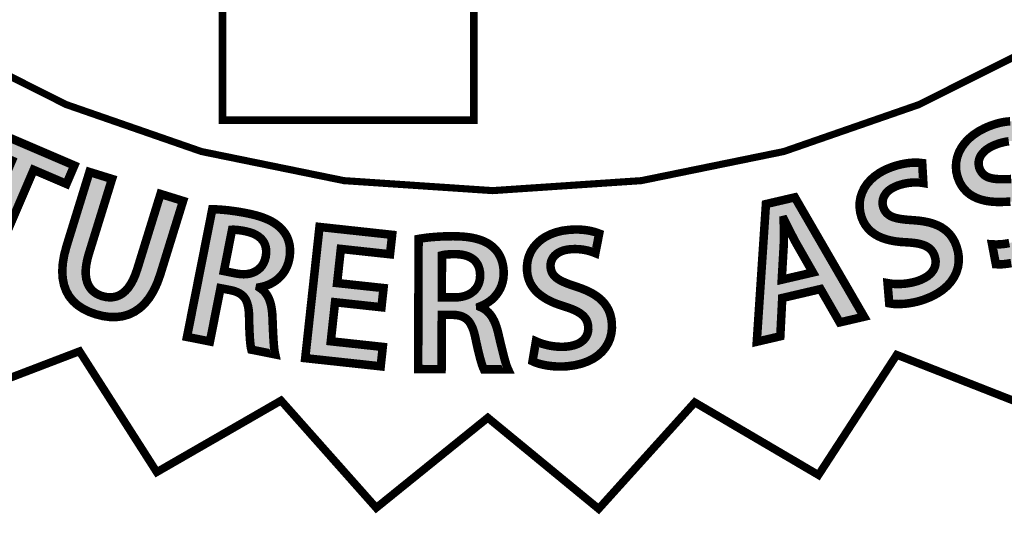
# Model space of a CAD drawing. Units: inches. Extents: x 10 to 692, y 10 to 465.
# Drawn here: x 625 to 638, y 350 to 357 of the extents above; entities that cross this region are included whole.
import ezdxf
from ezdxf.enums import TextEntityAlignment as Align

# ---------------------------------------------------------------- set-up
doc = ezdxf.new("R2010")
doc.units = ezdxf.units.IN
doc.header["$LTSCALE"] = 15
doc.header["$MEASUREMENT"] = 0
doc.layers.add('IPEMA-ASTM', color=96, linetype='Continuous')
doc.layers.add('PHASE-1', color=7, linetype='Continuous')
doc.styles.add('ROMANS', font='romans', dxfattribs={"width": 0.83, "height": 8})
doc.styles.add('STYLE1', font='romanc', dxfattribs={"height": 5})

# ---------------------------------------------------------------- blocks, each defined once
blk = doc.blocks.new('ipema-astm')
at = {"layer": 'PHASE-1'}
h = blk.add_hatch(color=7, dxfattribs=at)
h.paths.add_polyline_path([(20.64, 75.475), (20.791, 75.535), (20.946, 75.597), (21.103, 75.661), (21.261, 75.726), (21.421, 75.791), (21.58, 75.857), (21.739, 75.923), (21.897, 75.989), (22.052, 76.054), (22.205, 76.118), (22.354, 76.181), (22.498, 76.242), (22.505, 76.227), (22.382, 76.136), (22.258, 76.043), (22.134, 75.948), (22.009, 75.851), (21.884, 75.752), (21.759, 75.651), (21.635, 75.55), (21.511, 75.448), (21.389, 75.345), (21.267, 75.241), (21.148, 75.138), (21.029, 75.035), (19.439, 73.625), (19.713, 73.033), (21.873, 73.289), (22.027, 73.307), (22.183, 73.326), (22.339, 73.346), (22.497, 73.368), (22.655, 73.39), (22.813, 73.412), (22.97, 73.436), (23.127, 73.46), (23.282, 73.486), (23.436, 73.511), (23.587, 73.538), (23.736, 73.565), (23.744, 73.546), (23.598, 73.479), (23.449, 73.409), (23.299, 73.337), (23.147, 73.264), (22.995, 73.189), (22.843, 73.113), (22.691, 73.037), (22.542, 72.96), (22.394, 72.885), (22.249, 72.81), (22.108, 72.736), (21.97, 72.665), (20.238, 71.761), (20.587, 71.006), (24.851, 73.284), (24.394, 74.273), (22.369, 74.036), (22.219, 74.016), (22.07, 73.994), (21.922, 73.972), (21.775, 73.95), (21.628, 73.926), (21.483, 73.902), (21.34, 73.877), (21.198, 73.852), (21.058, 73.826), (20.92, 73.799), (20.783, 73.772), (20.649, 73.745), (20.64, 73.763), (20.751, 73.846), (20.862, 73.931), (20.973, 74.017), (21.085, 74.105), (21.196, 74.194), (21.308, 74.285), (21.42, 74.378), (21.533, 74.471), (21.645, 74.566), (21.758, 74.663), (21.872, 74.76), (21.985, 74.859), (23.495, 76.219), (23.033, 77.218), (18.517, 75.485), (18.851, 74.762)])
h.paths.add_polyline_path([(22.927, 69.531), (23.684, 68.31), (22.754, 67.255), (23.235, 66.478), (26.561, 70.274), (25.989, 71.196), (21.113, 69.901), (21.579, 69.15)])
h.paths.add_polyline_path([(23.554, 69.762), (24.738, 70.089), (24.811, 70.111), (24.886, 70.134), (24.962, 70.158), (25.039, 70.184), (25.118, 70.21), (25.196, 70.237), (25.274, 70.264), (25.352, 70.291), (25.429, 70.318), (25.505, 70.344), (25.579, 70.37), (25.651, 70.395), (25.66, 70.38), (25.606, 70.327), (25.551, 70.272), (25.495, 70.216), (25.438, 70.158), (25.38, 70.1), (25.322, 70.042), (25.264, 69.983), (25.207, 69.923), (25.149, 69.864), (25.093, 69.805), (25.038, 69.746), (24.984, 69.687), (24.17, 68.77)], flags=16)
h.paths.add_polyline_path([(25.696, 65.829), (25.857, 65.953), (26.011, 66.074), (26.16, 66.191), (26.303, 66.306), (26.442, 66.417), (26.577, 66.526), (26.707, 66.633), (26.834, 66.738), (26.958, 66.841), (27.08, 66.943), (27.199, 67.045), (27.316, 67.146), (27.332, 67.132), (27.259, 67.004), (27.187, 66.872), (27.116, 66.737), (27.045, 66.601), (26.976, 66.462), (26.908, 66.322), (26.841, 66.182), (26.775, 66.041), (26.711, 65.9), (26.649, 65.761), (26.588, 65.622), (26.529, 65.486), (25.587, 63.255), (26.127, 62.56), (29.94, 65.518), (29.454, 66.144), (28.166, 65.145), (28.018, 65.029), (27.875, 64.916), (27.735, 64.805), (27.599, 64.695), (27.466, 64.586), (27.336, 64.478), (27.209, 64.371), (27.084, 64.263), (26.962, 64.156), (26.841, 64.049), (26.722, 63.941), (26.605, 63.833), (26.591, 63.843), (26.661, 63.965), (26.73, 64.091), (26.799, 64.219), (26.868, 64.349), (26.937, 64.482), (27.004, 64.617), (27.071, 64.753), (27.136, 64.89), (27.2, 65.027), (27.262, 65.165), (27.322, 65.303), (27.38, 65.441), (28.296, 67.637), (27.709, 68.393), (23.896, 65.435), (24.382, 64.809)])
h.paths.add_polyline_path([(28.084, 61.948), (27.973, 61.708), (27.902, 61.472), (27.87, 61.243), (27.876, 61.019), (27.917, 60.801), (27.994, 60.588), (28.104, 60.382), (28.247, 60.182), (28.421, 59.988), (28.621, 59.806), (28.827, 59.657), (29.041, 59.54), (29.261, 59.458), (29.486, 59.41), (29.718, 59.4), (29.954, 59.427), (30.195, 59.492), (30.441, 59.598), (30.69, 59.745), (30.942, 59.934), (31.198, 60.167), (33.188, 62.144), (32.581, 62.756), (30.541, 60.73), (30.38, 60.581), (30.224, 60.456), (30.073, 60.356), (29.926, 60.28), (29.785, 60.228), (29.649, 60.198), (29.518, 60.19), (29.392, 60.204), (29.271, 60.239), (29.155, 60.295), (29.044, 60.37), (28.939, 60.464), (28.851, 60.565), (28.781, 60.671), (28.73, 60.785), (28.699, 60.904), (28.687, 61.029), (28.697, 61.159), (28.728, 61.295), (28.782, 61.436), (28.858, 61.582), (28.959, 61.732), (29.083, 61.887), (29.233, 62.047), (31.273, 64.072), (30.665, 64.685), (28.667, 62.7), (28.43, 62.444), (28.235, 62.194)])
h.paths.add_polyline_path([(45.884, 49.86), (45.932, 49.619), (46.012, 49.402), (46.121, 49.206), (46.261, 49.033), (46.428, 48.882), (46.622, 48.752), (46.842, 48.642), (47.087, 48.553), (47.348, 48.486), (47.601, 48.451), (47.844, 48.448), (48.077, 48.478), (48.299, 48.543), (48.508, 48.642), (48.704, 48.776), (48.886, 48.948), (49.053, 49.156), (49.204, 49.403), (49.338, 49.688), (49.454, 50.014), (50.284, 52.694), (49.46, 52.949), (48.61, 50.203), (48.538, 49.995), (48.459, 49.812), (48.372, 49.653), (48.279, 49.517), (48.179, 49.405), (48.072, 49.314), (47.96, 49.246), (47.842, 49.199), (47.719, 49.173), (47.591, 49.167), (47.458, 49.182), (47.32, 49.215), (47.196, 49.263), (47.084, 49.325), (46.986, 49.401), (46.902, 49.491), (46.834, 49.596), (46.781, 49.716), (46.745, 49.85), (46.726, 50), (46.725, 50.165), (46.743, 50.345), (46.78, 50.54), (46.837, 50.751), (47.687, 53.497), (46.863, 53.752), (46.031, 51.062), (45.941, 50.725), (45.887, 50.413), (45.869, 50.124)])
h.paths.add_polyline_path([(51.652, 49.504), (52.044, 49.426), (52.155, 49.398), (52.255, 49.362), (52.343, 49.319), (52.421, 49.267), (52.487, 49.206), (52.544, 49.135), (52.591, 49.052), (52.629, 48.957), (52.658, 48.849), (52.679, 48.727), (52.692, 48.591), (52.697, 48.438), (52.7, 48.29), (52.703, 48.15), (52.707, 48.019), (52.713, 47.895), (52.719, 47.781), (52.725, 47.676), (52.733, 47.58), (52.741, 47.494), (52.75, 47.418), (52.76, 47.353), (52.77, 47.298), (52.781, 47.255), (53.651, 47.083), (53.638, 47.14), (53.626, 47.211), (53.615, 47.295), (53.606, 47.391), (53.597, 47.498), (53.589, 47.615), (53.582, 47.74), (53.575, 47.873), (53.568, 48.013), (53.562, 48.158), (53.556, 48.308), (53.55, 48.461), (53.543, 48.583), (53.53, 48.7), (53.513, 48.81), (53.49, 48.914), (53.462, 49.012), (53.428, 49.104), (53.387, 49.19), (53.34, 49.269), (53.287, 49.342), (53.226, 49.408), (53.158, 49.467), (53.063, 49.534), (53.208, 49.564), (53.327, 49.6), (53.443, 49.647), (53.555, 49.704), (53.662, 49.773), (53.763, 49.852), (53.855, 49.943), (53.939, 50.044), (54.013, 50.156), (54.076, 50.279), (54.126, 50.413), (54.163, 50.557), (54.18, 50.657), (54.19, 50.755), (54.194, 50.85), (54.192, 50.943), (54.184, 51.034), (54.169, 51.122), (54.148, 51.207), (54.121, 51.289), (54.088, 51.368), (54.049, 51.445), (54.003, 51.518), (53.952, 51.588), (53.884, 51.668), (53.808, 51.742), (53.724, 51.811), (53.634, 51.876), (53.535, 51.936), (53.428, 51.991), (53.314, 52.043), (53.191, 52.09), (53.059, 52.134), (52.92, 52.174), (52.771, 52.21), (52.614, 52.244), (52.497, 52.266), (52.38, 52.287), (52.265, 52.306), (52.151, 52.322), (52.039, 52.337), (51.93, 52.351), (51.823, 52.362), (51.72, 52.371), (51.621, 52.379), (51.526, 52.384), (51.436, 52.388), (51.351, 52.389), (50.427, 47.721), (51.266, 47.555)])
h.paths.add_polyline_path([(51.776, 50.129), (52.075, 51.641), (52.138, 51.641), (52.205, 51.638), (52.288, 51.63), (52.379, 51.618), (52.483, 51.601), (52.573, 51.584), (52.704, 51.552), (52.824, 51.511), (52.932, 51.462), (53.028, 51.404), (53.111, 51.338), (53.181, 51.264), (53.237, 51.181), (53.28, 51.09), (53.308, 50.991), (53.322, 50.884), (53.32, 50.769), (53.303, 50.646), (53.273, 50.533), (53.23, 50.429), (53.176, 50.336), (53.11, 50.254), (53.033, 50.182), (52.945, 50.123), (52.848, 50.076), (52.742, 50.041), (52.627, 50.02), (52.503, 50.012), (52.373, 50.018), (52.235, 50.038)], flags=16)
h.paths.add_polyline_path([(54.749, 46.945), (57.507, 46.646), (57.584, 47.356), (55.684, 47.562), (55.839, 48.99), (57.536, 48.806), (57.612, 49.508), (55.915, 49.691), (56.05, 50.939), (57.848, 50.744), (57.926, 51.455), (55.27, 51.743)])
h.paths.add_polyline_path([(59.74, 48.53), (60.139, 48.529), (60.254, 48.522), (60.359, 48.506), (60.454, 48.48), (60.539, 48.444), (60.617, 48.397), (60.686, 48.338), (60.748, 48.265), (60.803, 48.179), (60.852, 48.079), (60.896, 47.963), (60.934, 47.832), (60.969, 47.683), (60.999, 47.538), (61.03, 47.402), (61.059, 47.273), (61.088, 47.153), (61.115, 47.042), (61.142, 46.94), (61.168, 46.847), (61.193, 46.764), (61.216, 46.692), (61.238, 46.63), (61.258, 46.578), (61.277, 46.538), (62.164, 46.535), (62.14, 46.588), (62.115, 46.656), (62.088, 46.736), (62.06, 46.829), (62.031, 46.932), (62.001, 47.045), (61.97, 47.167), (61.938, 47.296), (61.905, 47.432), (61.871, 47.573), (61.837, 47.719), (61.801, 47.868), (61.771, 47.987), (61.737, 48.098), (61.699, 48.203), (61.657, 48.301), (61.61, 48.392), (61.559, 48.476), (61.503, 48.552), (61.442, 48.621), (61.375, 48.682), (61.303, 48.736), (61.225, 48.781), (61.119, 48.828), (61.255, 48.885), (61.365, 48.943), (61.47, 49.011), (61.57, 49.089), (61.661, 49.177), (61.745, 49.275), (61.819, 49.381), (61.882, 49.496), (61.933, 49.621), (61.971, 49.753), (61.995, 49.894), (62.003, 50.043), (62.001, 50.144), (61.992, 50.242), (61.978, 50.337), (61.958, 50.427), (61.933, 50.514), (61.902, 50.598), (61.865, 50.677), (61.823, 50.753), (61.775, 50.825), (61.722, 50.892), (61.663, 50.956), (61.6, 51.015), (61.517, 51.08), (61.429, 51.138), (61.334, 51.19), (61.232, 51.236), (61.124, 51.276), (61.009, 51.31), (60.886, 51.339), (60.757, 51.362), (60.619, 51.38), (60.475, 51.392), (60.322, 51.4), (60.161, 51.403), (60.042, 51.402), (59.923, 51.4), (59.806, 51.397), (59.691, 51.391), (59.579, 51.385), (59.469, 51.377), (59.362, 51.368), (59.259, 51.358), (59.161, 51.346), (59.066, 51.333), (58.977, 51.32), (58.893, 51.305), (58.877, 46.546), (59.733, 46.543)])
h.paths.add_polyline_path([(59.742, 49.167), (59.747, 50.708), (59.825, 50.724), (59.915, 50.735), (60.002, 50.741), (60.101, 50.746), (60.186, 50.747), (60.247, 50.748), (60.381, 50.741), (60.507, 50.724), (60.622, 50.696), (60.727, 50.658), (60.821, 50.609), (60.904, 50.549), (60.975, 50.478), (61.035, 50.397), (61.081, 50.306), (61.115, 50.203), (61.136, 50.09), (61.142, 49.966), (61.135, 49.849), (61.113, 49.739), (61.077, 49.638), (61.028, 49.544), (60.965, 49.46), (60.891, 49.385), (60.804, 49.32), (60.707, 49.265), (60.598, 49.222), (60.478, 49.191), (60.349, 49.172), (60.21, 49.166)], flags=16)
h.paths.add_polyline_path([(64.861, 48.538), (64.927, 48.478), (64.981, 48.412), (65.025, 48.342), (65.057, 48.267), (65.08, 48.185), (65.092, 48.097), (65.094, 48.001), (65.083, 47.909), (65.059, 47.823), (65.022, 47.743), (64.973, 47.669), (64.912, 47.602), (64.839, 47.541), (64.754, 47.489), (64.657, 47.445), (64.549, 47.41), (64.429, 47.384), (64.298, 47.367), (64.194, 47.361), (64.091, 47.36), (63.988, 47.364), (63.886, 47.373), (63.786, 47.386), (63.689, 47.402), (63.594, 47.422), (63.502, 47.446), (63.415, 47.471), (63.332, 47.5), (63.254, 47.53), (63.181, 47.562), (63.058, 46.832), (63.128, 46.8), (63.207, 46.77), (63.294, 46.742), (63.389, 46.717), (63.492, 46.695), (63.599, 46.675), (63.712, 46.66), (63.828, 46.648), (63.947, 46.64), (64.068, 46.637), (64.19, 46.64), (64.311, 46.647), (64.592, 46.684), (64.846, 46.744), (65.074, 46.826), (65.276, 46.927), (65.451, 47.047), (65.6, 47.182), (65.723, 47.332), (65.821, 47.494), (65.893, 47.668), (65.939, 47.85), (65.96, 48.04), (65.956, 48.234), (65.935, 48.394), (65.899, 48.544), (65.847, 48.683), (65.78, 48.813), (65.697, 48.933), (65.599, 49.045), (65.484, 49.148), (65.353, 49.244), (65.206, 49.332), (65.042, 49.413), (64.862, 49.488), (64.664, 49.557), (64.512, 49.607), (64.374, 49.656), (64.251, 49.705), (64.141, 49.754), (64.045, 49.805), (63.962, 49.858), (63.892, 49.914), (63.834, 49.975), (63.787, 50.042), (63.753, 50.114), (63.729, 50.194), (63.716, 50.282), (63.715, 50.353), (63.724, 50.425), (63.743, 50.496), (63.773, 50.565), (63.813, 50.632), (63.866, 50.694), (63.929, 50.751), (64.005, 50.803), (64.093, 50.847), (64.194, 50.883), (64.308, 50.91), (64.436, 50.927), (64.539, 50.933), (64.637, 50.934), (64.732, 50.93), (64.822, 50.922), (64.907, 50.911), (64.987, 50.897), (65.062, 50.881), (65.164, 50.855), (65.28, 50.815), (65.354, 50.785), (65.494, 51.501), (65.431, 51.525), (65.363, 51.549), (65.289, 51.57), (65.21, 51.59), (65.126, 51.607), (65.036, 51.622), (64.942, 51.634), (64.842, 51.643), (64.737, 51.648), (64.628, 51.649), (64.513, 51.645), (64.394, 51.637), (64.149, 51.605), (63.922, 51.55), (63.715, 51.475), (63.528, 51.38), (63.362, 51.269), (63.219, 51.141), (63.097, 50.999), (62.999, 50.844), (62.926, 50.678), (62.877, 50.501), (62.854, 50.316), (62.857, 50.124), (62.88, 49.964), (62.922, 49.815), (62.982, 49.676), (63.06, 49.548), (63.153, 49.429), (63.263, 49.32), (63.387, 49.219), (63.526, 49.127), (63.679, 49.044), (63.844, 48.968), (64.021, 48.901), (64.209, 48.84), (64.35, 48.794), (64.478, 48.747), (64.593, 48.699), (64.694, 48.648), (64.784, 48.595)])
h = blk.add_hatch(color=7, dxfattribs=at)
h.paths.add_polyline_path([(73.585, 49.471), (74.286, 48.252), (75.176, 48.459), (72.646, 52.825), (71.589, 52.579), (71.254, 47.545), (72.114, 47.745), (72.185, 49.144)])
h.paths.add_polyline_path([(73.305, 50.078), (72.167, 49.813), (72.237, 51.039), (72.24, 51.115), (72.241, 51.193), (72.243, 51.274), (72.243, 51.355), (72.243, 51.437), (72.243, 51.52), (72.243, 51.603), (72.242, 51.685), (72.241, 51.767), (72.24, 51.847), (72.24, 51.925), (72.239, 52.002), (72.256, 52.006), (72.29, 51.938), (72.324, 51.868), (72.359, 51.797), (72.395, 51.725), (72.432, 51.651), (72.469, 51.578), (72.506, 51.504), (72.544, 51.43), (72.582, 51.357), (72.62, 51.284), (72.658, 51.213), (72.696, 51.144)], flags=16)
h.paths.add_polyline_path([(77.779, 50.588), (77.791, 50.496), (77.789, 50.407), (77.774, 50.32), (77.744, 50.236), (77.702, 50.156), (77.646, 50.08), (77.576, 50.008), (77.493, 49.941), (77.397, 49.88), (77.288, 49.825), (77.165, 49.777), (77.066, 49.745), (76.966, 49.719), (76.865, 49.697), (76.764, 49.681), (76.664, 49.668), (76.566, 49.66), (76.469, 49.656), (76.375, 49.656), (76.283, 49.659), (76.196, 49.666), (76.113, 49.677), (76.034, 49.69), (76.096, 48.951), (76.171, 48.938), (76.255, 48.928), (76.347, 48.923), (76.445, 48.922), (76.55, 48.926), (76.659, 48.934), (76.772, 48.946), (76.887, 48.964), (77.004, 48.986), (77.122, 49.013), (77.24, 49.045), (77.355, 49.082), (77.618, 49.187), (77.85, 49.309), (78.05, 49.444), (78.221, 49.592), (78.361, 49.751), (78.472, 49.92), (78.554, 50.095), (78.609, 50.277), (78.636, 50.462), (78.636, 50.65), (78.609, 50.839), (78.557, 51.027), (78.497, 51.177), (78.425, 51.313), (78.34, 51.435), (78.243, 51.544), (78.133, 51.64), (78.01, 51.724), (77.874, 51.795), (77.723, 51.856), (77.559, 51.905), (77.38, 51.943), (77.186, 51.971), (76.977, 51.989), (76.817, 52), (76.672, 52.013), (76.541, 52.03), (76.423, 52.05), (76.317, 52.076), (76.223, 52.107), (76.141, 52.144), (76.07, 52.189), (76.009, 52.242), (75.957, 52.304), (75.914, 52.375), (75.88, 52.457), (75.861, 52.526), (75.852, 52.598), (75.853, 52.671), (75.865, 52.746), (75.888, 52.82), (75.923, 52.893), (75.971, 52.965), (76.031, 53.033), (76.106, 53.098), (76.195, 53.158), (76.299, 53.212), (76.418, 53.26), (76.516, 53.291), (76.611, 53.316), (76.704, 53.336), (76.793, 53.351), (76.878, 53.361), (76.959, 53.368), (77.036, 53.371), (77.141, 53.37), (77.264, 53.361), (77.342, 53.349), (77.301, 54.078), (77.234, 54.086), (77.162, 54.092), (77.085, 54.094), (77.004, 54.094), (76.918, 54.09), (76.828, 54.082), (76.733, 54.07), (76.634, 54.054), (76.532, 54.032), (76.425, 54.006), (76.315, 53.975), (76.202, 53.938), (75.972, 53.845), (75.766, 53.736), (75.584, 53.612), (75.426, 53.475), (75.293, 53.326), (75.185, 53.167), (75.103, 52.999), (75.047, 52.825), (75.016, 52.645), (75.013, 52.462), (75.036, 52.277), (75.086, 52.091), (75.149, 51.942), (75.226, 51.808), (75.319, 51.689), (75.425, 51.583), (75.546, 51.491), (75.679, 51.412), (75.824, 51.346), (75.982, 51.291), (76.15, 51.248), (76.328, 51.216), (76.517, 51.194), (76.714, 51.182), (76.862, 51.172), (76.998, 51.158), (77.121, 51.14), (77.232, 51.116), (77.332, 51.086), (77.421, 51.051), (77.499, 51.008), (77.568, 50.959), (77.628, 50.901), (77.678, 50.836), (77.72, 50.763), (77.754, 50.68)])
h.paths.add_polyline_path([(80.784, 52.665), (80.897, 52.653), (80.999, 52.634), (81.092, 52.608), (81.174, 52.574), (81.248, 52.532), (81.313, 52.481), (81.37, 52.421), (81.419, 52.353), (81.462, 52.274), (81.497, 52.185), (81.518, 52.095), (81.525, 52.006), (81.519, 51.918), (81.499, 51.832), (81.465, 51.747), (81.417, 51.665), (81.355, 51.587), (81.28, 51.512), (81.19, 51.441), (81.087, 51.375), (80.97, 51.314), (80.875, 51.272), (80.778, 51.235), (80.68, 51.204), (80.582, 51.176), (80.484, 51.154), (80.386, 51.135), (80.291, 51.121), (80.197, 51.111), (80.106, 51.105), (80.018, 51.103), (79.934, 51.104), (79.855, 51.109), (79.993, 50.381), (80.069, 50.376), (80.154, 50.375), (80.246, 50.379), (80.344, 50.389), (80.447, 50.403), (80.555, 50.423), (80.666, 50.447), (80.779, 50.476), (80.893, 50.511), (81.008, 50.55), (81.121, 50.594), (81.233, 50.643), (81.483, 50.775), (81.701, 50.92), (81.886, 51.076), (82.04, 51.241), (82.163, 51.414), (82.255, 51.593), (82.319, 51.776), (82.354, 51.962), (82.361, 52.15), (82.342, 52.337), (82.296, 52.522), (82.224, 52.703), (82.149, 52.846), (82.063, 52.973), (81.966, 53.086), (81.858, 53.184), (81.739, 53.268), (81.608, 53.339), (81.464, 53.396), (81.309, 53.44), (81.14, 53.472), (80.958, 53.491), (80.762, 53.498), (80.553, 53.494), (80.393, 53.489), (80.247, 53.487), (80.114, 53.49), (79.994, 53.498), (79.887, 53.512), (79.79, 53.533), (79.705, 53.562), (79.629, 53.599), (79.562, 53.645), (79.505, 53.701), (79.455, 53.768), (79.412, 53.846), (79.386, 53.912), (79.37, 53.982), (79.363, 54.056), (79.367, 54.131), (79.382, 54.207), (79.409, 54.284), (79.449, 54.36), (79.503, 54.434), (79.57, 54.506), (79.652, 54.575), (79.75, 54.64), (79.863, 54.7), (79.958, 54.741), (80.05, 54.776), (80.14, 54.806), (80.226, 54.83), (80.31, 54.849), (80.39, 54.864), (80.466, 54.874), (80.538, 54.882), (80.636, 54.888), (80.723, 54.888), (80.773, 54.886), (80.656, 55.606), (80.589, 55.607), (80.516, 55.605), (80.44, 55.6), (80.359, 55.591), (80.274, 55.578), (80.185, 55.56), (80.092, 55.539), (79.995, 55.512), (79.896, 55.48), (79.793, 55.443), (79.686, 55.4), (79.577, 55.352), (79.358, 55.236), (79.165, 55.106), (78.997, 54.963), (78.854, 54.81), (78.738, 54.648), (78.647, 54.479), (78.583, 54.303), (78.545, 54.124), (78.533, 53.942), (78.549, 53.76), (78.591, 53.578), (78.661, 53.398), (78.738, 53.257), (78.83, 53.132), (78.934, 53.023), (79.051, 52.929), (79.181, 52.85), (79.321, 52.786), (79.473, 52.735), (79.635, 52.697), (79.807, 52.671), (79.988, 52.658), (80.178, 52.655), (80.375, 52.664), (80.524, 52.67), (80.659, 52.671)])
h.paths.add_polyline_path([(82.957, 53.343), (83.181, 53.116), (83.419, 52.925), (83.67, 52.769), (83.932, 52.652), (84.202, 52.573), (84.478, 52.536), (84.759, 52.54), (85.043, 52.587), (85.326, 52.68), (85.608, 52.819), (85.615, 52.823), (85.868, 52.991), (86.09, 53.183), (86.278, 53.398), (86.431, 53.634), (86.548, 53.889), (86.627, 54.163), (86.667, 54.453), (86.665, 54.759), (86.62, 55.078), (86.531, 55.41), (86.396, 55.753), (86.213, 56.105), (86.031, 56.387), (85.83, 56.641), (85.612, 56.863), (85.378, 57.054), (85.13, 57.209), (84.871, 57.328), (84.601, 57.408), (84.324, 57.448), (84.041, 57.445), (83.753, 57.397), (83.463, 57.303), (83.172, 57.16), (82.911, 56.983), (82.687, 56.781), (82.5, 56.555), (82.352, 56.308), (82.241, 56.043), (82.169, 55.762), (82.136, 55.468), (82.142, 55.164), (82.187, 54.852), (82.272, 54.534), (82.397, 54.214), (82.562, 53.894), (82.75, 53.602)])
h.paths.add_polyline_path([(83.595, 53.979), (83.458, 54.163), (83.332, 54.364), (83.221, 54.571), (83.128, 54.781), (83.056, 54.992), (83.004, 55.201), (82.974, 55.406), (82.968, 55.605), (82.987, 55.795), (83.031, 55.974), (83.103, 56.14), (83.203, 56.291), (83.333, 56.425), (83.494, 56.538), (83.672, 56.621), (83.852, 56.667), (84.032, 56.677), (84.212, 56.656), (84.388, 56.604), (84.561, 56.525), (84.729, 56.421), (84.889, 56.295), (85.042, 56.149), (85.185, 55.986), (85.318, 55.808), (85.438, 55.617), (85.554, 55.4), (85.649, 55.183), (85.723, 54.968), (85.775, 54.757), (85.804, 54.551), (85.809, 54.354), (85.789, 54.166), (85.744, 53.99), (85.672, 53.828), (85.573, 53.681), (85.446, 53.552), (85.286, 53.439), (85.111, 53.357), (84.935, 53.312), (84.758, 53.299), (84.581, 53.318), (84.405, 53.366), (84.231, 53.441), (84.062, 53.542), (83.899, 53.667), (83.743, 53.813)], flags=16)
h.paths.add_polyline_path([(87.717, 55.86), (87.985, 55.708), (88.263, 55.598), (88.548, 55.53), (88.838, 55.505), (89.133, 55.523), (89.429, 55.585), (89.727, 55.692), (90.023, 55.843), (90.316, 56.04), (90.42, 56.122), (90.518, 56.204), (90.609, 56.285), (90.694, 56.365), (90.772, 56.443), (90.843, 56.52), (90.907, 56.593), (90.964, 56.664), (91.014, 56.73), (91.057, 56.793), (91.092, 56.851), (91.121, 56.903), (90.598, 57.367), (90.551, 57.29), (90.492, 57.206), (90.448, 57.15), (90.401, 57.093), (90.35, 57.035), (90.296, 56.978), (90.239, 56.922), (90.18, 56.866), (90.119, 56.812), (90.056, 56.759), (89.992, 56.709), (89.795, 56.576), (89.595, 56.474), (89.395, 56.403), (89.193, 56.363), (88.992, 56.354), (88.793, 56.375), (88.596, 56.427), (88.403, 56.509), (88.214, 56.622), (88.03, 56.766), (87.852, 56.94), (87.682, 57.145), (87.521, 57.38), (87.397, 57.611), (87.308, 57.838), (87.253, 58.06), (87.23, 58.275), (87.238, 58.482), (87.276, 58.682), (87.343, 58.872), (87.438, 59.052), (87.559, 59.22), (87.704, 59.377), (87.874, 59.521), (87.947, 59.574), (88.019, 59.622), (88.09, 59.667), (88.16, 59.707), (88.229, 59.743), (88.296, 59.775), (88.362, 59.804), (88.458, 59.842), (88.579, 59.88), (88.665, 59.901), (88.392, 60.565), (88.343, 60.556), (88.285, 60.541), (88.221, 60.522), (88.151, 60.496), (88.075, 60.466), (87.993, 60.429), (87.907, 60.386), (87.815, 60.337), (87.72, 60.281), (87.621, 60.218), (87.518, 60.149), (87.413, 60.071), (87.155, 59.853), (86.932, 59.614), (86.745, 59.356), (86.596, 59.082), (86.487, 58.794), (86.419, 58.493), (86.395, 58.183), (86.415, 57.865), (86.483, 57.542), (86.599, 57.215), (86.766, 56.887), (86.985, 56.561), (87.215, 56.287), (87.46, 56.053)])
h.paths.add_polyline_path([(92.028, 57.496), (92.678, 58.063), (89.504, 61.699), (88.854, 61.131)])
h.paths.add_polyline_path([(93.521, 58.718), (94.144, 59.344), (93.462, 60.568), (94.476, 61.586), (95.717, 60.925), (96.362, 61.572), (91.903, 63.933), (91.138, 63.165)])
h.paths.add_polyline_path([(93.093, 61.126), (92.502, 62.202), (92.464, 62.268), (92.425, 62.335), (92.383, 62.404), (92.341, 62.474), (92.297, 62.544), (92.253, 62.614), (92.209, 62.684), (92.165, 62.753), (92.121, 62.822), (92.077, 62.889), (92.035, 62.955), (91.995, 63.02), (92.007, 63.032), (92.071, 62.992), (92.137, 62.951), (92.205, 62.91), (92.274, 62.867), (92.343, 62.825), (92.414, 62.782), (92.485, 62.739), (92.556, 62.696), (92.627, 62.654), (92.697, 62.613), (92.767, 62.573), (92.837, 62.535), (93.917, 61.953)], flags=16)
h.paths.add_polyline_path([(97.355, 62.791), (97.897, 63.462), (94.711, 66.031), (95.53, 67.046), (94.958, 67.507), (92.787, 64.814), (93.358, 64.353), (94.17, 65.359)])
h.paths.add_polyline_path([(95.78, 68.669), (95.275, 67.97), (99.185, 65.142), (99.691, 65.841)])
h.paths.add_polyline_path([(97.83, 68.515), (98.094, 68.296), (98.394, 68.096), (98.7, 67.932), (99.007, 67.806), (99.313, 67.716), (99.614, 67.664), (99.909, 67.65), (100.195, 67.674), (100.469, 67.736), (100.729, 67.837), (100.973, 67.977), (101.198, 68.156), (101.401, 68.375), (101.58, 68.633), (101.583, 68.639), (101.723, 68.909), (101.824, 69.185), (101.885, 69.464), (101.905, 69.745), (101.883, 70.025), (101.82, 70.303), (101.713, 70.576), (101.563, 70.842), (101.369, 71.1), (101.131, 71.347), (100.846, 71.581), (100.516, 71.801), (100.22, 71.959), (99.921, 72.083), (99.622, 72.172), (99.325, 72.225), (99.033, 72.241), (98.749, 72.22), (98.474, 72.159), (98.213, 72.059), (97.966, 71.919), (97.738, 71.738), (97.53, 71.515), (97.345, 71.249), (97.202, 70.968), (97.104, 70.682), (97.05, 70.394), (97.04, 70.106), (97.072, 69.82), (97.145, 69.539), (97.259, 69.266), (97.411, 69.003), (97.602, 68.752)])
h.paths.add_polyline_path([(98.294, 69.296), (98.147, 69.454), (98.022, 69.619), (97.92, 69.789), (97.844, 69.965), (97.796, 70.143), (97.778, 70.323), (97.792, 70.504), (97.841, 70.683), (97.927, 70.86), (98.043, 71.02), (98.178, 71.147), (98.331, 71.244), (98.498, 71.312), (98.678, 71.352), (98.867, 71.367), (99.064, 71.357), (99.266, 71.325), (99.47, 71.271), (99.674, 71.198), (99.876, 71.106), (100.074, 70.998), (100.28, 70.864), (100.469, 70.72), (100.638, 70.568), (100.786, 70.409), (100.911, 70.243), (101.011, 70.073), (101.085, 69.899), (101.131, 69.723), (101.147, 69.546), (101.131, 69.37), (101.083, 69.195), (100.998, 69.021), (100.884, 68.863), (100.752, 68.738), (100.603, 68.641), (100.439, 68.571), (100.262, 68.528), (100.074, 68.51), (99.877, 68.516), (99.674, 68.546), (99.466, 68.598), (99.256, 68.672), (99.047, 68.766), (98.839, 68.88), (98.642, 69.008), (98.459, 69.147)], flags=16)
h.paths.add_polyline_path([(100.179, 73.998), (100.184, 74.019), (100.331, 74.016), (100.482, 74.015), (100.634, 74.016), (100.787, 74.019), (100.942, 74.023), (101.098, 74.03), (101.253, 74.038), (101.408, 74.047), (101.562, 74.057), (101.715, 74.068), (101.866, 74.081), (102.014, 74.094), (104.425, 74.323), (104.781, 75.127), (100.367, 77.08), (100.047, 76.356), (101.538, 75.696), (101.709, 75.621), (101.877, 75.548), (102.042, 75.478), (102.203, 75.41), (102.362, 75.345), (102.518, 75.281), (102.673, 75.22), (102.827, 75.161), (102.979, 75.104), (103.131, 75.049), (103.282, 74.996), (103.434, 74.944), (103.431, 74.927), (103.29, 74.93), (103.147, 74.932), (103.001, 74.932), (102.853, 74.931), (102.704, 74.928), (102.554, 74.924), (102.402, 74.918), (102.251, 74.91), (102.099, 74.901), (101.948, 74.89), (101.798, 74.878), (101.65, 74.864), (99.282, 74.629), (98.895, 73.753), (103.308, 71.8), (103.629, 72.524), (102.107, 73.197), (101.922, 73.279), (101.742, 73.358), (101.568, 73.433), (101.4, 73.505), (101.236, 73.575), (101.076, 73.642), (100.92, 73.706), (100.767, 73.768), (100.617, 73.828), (100.469, 73.886), (100.323, 73.943)])
h = blk.add_hatch(color=7, dxfattribs=at)
h.paths.add_polyline_path([(42.762, 55.435), (42.732, 55.477), (42.696, 55.523), (42.651, 55.573), (42.599, 55.626), (42.539, 55.682), (42.472, 55.741), (42.397, 55.802), (42.314, 55.864), (42.223, 55.928), (42.125, 55.992), (42.019, 56.056), (41.905, 56.119), (41.599, 56.262), (41.288, 56.365), (40.976, 56.427), (40.665, 56.448), (40.357, 56.427), (40.056, 56.363), (39.763, 56.256), (39.483, 56.104), (39.217, 55.908), (38.969, 55.666), (38.741, 55.377), (38.536, 55.041), (38.383, 54.718), (38.273, 54.398), (38.205, 54.084), (38.179, 53.777), (38.194, 53.479), (38.252, 53.192), (38.35, 52.917), (38.49, 52.657), (38.67, 52.414), (38.891, 52.188), (39.152, 51.983), (39.454, 51.799), (39.572, 51.738), (39.687, 51.683), (39.798, 51.634), (39.907, 51.591), (40.01, 51.553), (40.109, 51.52), (40.203, 51.492), (40.291, 51.47), (40.372, 51.452), (40.447, 51.439), (40.514, 51.431), (40.573, 51.427), (40.777, 52.096), (40.687, 52.106), (40.587, 52.125), (40.517, 52.141), (40.446, 52.161), (40.372, 52.183), (40.298, 52.208), (40.223, 52.236), (40.147, 52.266), (40.072, 52.299), (39.998, 52.334), (39.925, 52.372), (39.723, 52.495), (39.547, 52.634), (39.399, 52.787), (39.278, 52.953), (39.186, 53.131), (39.122, 53.321), (39.087, 53.522), (39.081, 53.732), (39.105, 53.951), (39.159, 54.178), (39.243, 54.412), (39.358, 54.653), (39.504, 54.897), (39.663, 55.106), (39.832, 55.282), (40.01, 55.425), (40.195, 55.535), (40.387, 55.614), (40.585, 55.663), (40.785, 55.681), (40.988, 55.67), (41.192, 55.631), (41.395, 55.564), (41.597, 55.47), (41.675, 55.427), (41.749, 55.381), (41.819, 55.335), (41.885, 55.288), (41.947, 55.241), (42.004, 55.193), (42.058, 55.145), (42.132, 55.074), (42.218, 54.979), (42.273, 54.91)])
h.paths.add_polyline_path([(38.201, 58.235), (37.315, 58.86), (33.333, 55.763), (34.054, 55.254), (35.146, 56.132), (36.321, 55.303), (35.877, 53.969), (36.624, 53.442)])
h.paths.add_polyline_path([(36.589, 55.916), (35.634, 56.59), (36.596, 57.353), (36.654, 57.401), (36.714, 57.452), (36.775, 57.504), (36.836, 57.558), (36.898, 57.613), (36.959, 57.668), (37.021, 57.723), (37.082, 57.778), (37.142, 57.833), (37.202, 57.887), (37.26, 57.94), (37.316, 57.991), (37.33, 57.981), (37.302, 57.911), (37.273, 57.839), (37.243, 57.765), (37.213, 57.69), (37.183, 57.614), (37.152, 57.538), (37.122, 57.461), (37.092, 57.383), (37.062, 57.306), (37.034, 57.23), (37.006, 57.154), (36.98, 57.079)], flags=16)
h.paths.add_polyline_path([(44.029, 54.169), (42.417, 50.407), (43.21, 50.068), (44.822, 53.829), (46.021, 53.316), (46.309, 53.99), (43.13, 55.353), (42.841, 54.678)])
h.paths.add_polyline_path([(35.611, 59.19), (36.062, 59.744), (34.004, 61.423), (30.954, 57.683), (31.623, 57.137), (32.921, 58.73), (34.215, 57.675), (34.661, 58.222), (33.367, 59.277), (34.221, 60.324)])
for points, const_width in [([(109.338, 85.329), (111.955, 80.785), (107.535, 77.963), (109.409, 73.065), (104.603, 70.969), (105.688, 65.838), (100.611, 64.519), (100.881, 59.282), (95.661, 58.774), (95.107, 53.559), (89.873, 53.873), (88.51, 48.809), (83.389, 49.939), (81.251, 45.15), (76.369, 47.067), (73.509, 42.672), (68.987, 45.329), (65.474, 41.435), (61.423, 44.767), (57.345, 41.471), (53.865, 45.394), (49.322, 42.778), (46.499, 47.197), (41.601, 45.323)], 0.291), ([(101.274, 87.678), (100.209, 82.467), (98.493, 77.525), (96.173, 72.902), (93.297, 68.643), (89.912, 64.798), (86.067, 61.414), (81.809, 58.537), (77.185, 56.217), (72.244, 54.501), (67.033, 53.436), (61.599, 53.071), (56.166, 53.436), (50.955, 54.501), (46.014, 56.217), (41.39, 58.537)], 0.26), ([(60.912, 61.507), (60.912, 55.646), (51.725, 55.646), (51.725, 64.244)], 0.273), ([(80.553, 53.494), (80.393, 53.489), (80.247, 53.487), (80.114, 53.49), (79.994, 53.498), (79.887, 53.512), (79.79, 53.533), (79.705, 53.562), (79.629, 53.599), (79.562, 53.645), (79.505, 53.701), (79.455, 53.768), (79.412, 53.846), (79.386, 53.912), (79.37, 53.982), (79.363, 54.056), (79.367, 54.131), (79.382, 54.207), (79.409, 54.284), (79.449, 54.36), (79.503, 54.434), (79.57, 54.506), (79.652, 54.575), (79.75, 54.64), (79.863, 54.7), (79.958, 54.741), (80.05, 54.776), (80.14, 54.806), (80.226, 54.83), (80.31, 54.849), (80.39, 54.864), (80.466, 54.874)], 0.311), ([(80.516, 55.605), (80.44, 55.6), (80.359, 55.591), (80.274, 55.578), (80.185, 55.56), (80.092, 55.539), (79.995, 55.512), (79.896, 55.48), (79.793, 55.443), (79.686, 55.4), (79.577, 55.352), (79.358, 55.236), (79.165, 55.106), (78.997, 54.963), (78.854, 54.81), (78.738, 54.648), (78.647, 54.479), (78.583, 54.303), (78.545, 54.124), (78.533, 53.942), (78.549, 53.76), (78.591, 53.578), (78.661, 53.398), (78.738, 53.257), (78.83, 53.132), (78.934, 53.023), (79.051, 52.929), (79.181, 52.85), (79.321, 52.786), (79.473, 52.735), (79.635, 52.697), (79.807, 52.671), (79.988, 52.658), (80.178, 52.655), (80.375, 52.664), (80.524, 52.67)], 0.311), ([(80.484, 51.154), (80.386, 51.135), (80.291, 51.121), (80.197, 51.111), (80.106, 51.105), (80.018, 51.103), (79.934, 51.104), (79.855, 51.109), (79.993, 50.381), (80.069, 50.376), (80.154, 50.375), (80.246, 50.379), (80.344, 50.389), (80.447, 50.403), (80.555, 50.423)], 0.311)]:
    blk.add_lwpolyline(points, dxfattribs=dict(const_width=const_width))
at = {"const_width": 0.311}
for points in [[(42.417, 50.407), (43.21, 50.068), (44.822, 53.829), (46.021, 53.316), (46.309, 53.99), (43.13, 55.353), (42.841, 54.678), (44.029, 54.169)], [(76.096, 48.951), (76.171, 48.938), (76.255, 48.928), (76.347, 48.923), (76.445, 48.922), (76.55, 48.926), (76.659, 48.934), (76.772, 48.946), (76.887, 48.964), (77.004, 48.986), (77.122, 49.013), (77.24, 49.045), (77.355, 49.082), (77.618, 49.187), (77.85, 49.309), (78.05, 49.444), (78.221, 49.592), (78.361, 49.751), (78.472, 49.92), (78.554, 50.095), (78.609, 50.277), (78.636, 50.462), (78.636, 50.65), (78.609, 50.839), (78.557, 51.027), (78.497, 51.177), (78.425, 51.313), (78.34, 51.435), (78.243, 51.544), (78.133, 51.64), (78.01, 51.724), (77.874, 51.795), (77.723, 51.856), (77.559, 51.905), (77.38, 51.943), (77.186, 51.971), (76.977, 51.989), (76.817, 52), (76.672, 52.013), (76.541, 52.03), (76.423, 52.05), (76.317, 52.076), (76.223, 52.107), (76.141, 52.144), (76.07, 52.189), (76.009, 52.242), (75.957, 52.304), (75.914, 52.375), (75.88, 52.457), (75.861, 52.526), (75.852, 52.598), (75.853, 52.671), (75.865, 52.746), (75.888, 52.82), (75.923, 52.893), (75.971, 52.965), (76.031, 53.033), (76.106, 53.098), (76.195, 53.158), (76.299, 53.212), (76.418, 53.26), (76.516, 53.291), (76.611, 53.316), (76.704, 53.336), (76.793, 53.351), (76.878, 53.361), (76.959, 53.368), (77.036, 53.371), (77.108, 53.37), (77.175, 53.368), (77.236, 53.363), (77.292, 53.357), (77.342, 53.349), (77.301, 54.078), (77.234, 54.086), (77.162, 54.092), (77.085, 54.094), (77.004, 54.094), (76.918, 54.09), (76.828, 54.082), (76.733, 54.07), (76.634, 54.054), (76.532, 54.032), (76.425, 54.006), (76.315, 53.975), (76.202, 53.938), (75.972, 53.845), (75.766, 53.736), (75.584, 53.612), (75.426, 53.475), (75.293, 53.326), (75.185, 53.167), (75.103, 52.999), (75.047, 52.825), (75.016, 52.645), (75.013, 52.462), (75.036, 52.277), (75.086, 52.091), (75.149, 51.942), (75.226, 51.808), (75.319, 51.689), (75.425, 51.583), (75.546, 51.491), (75.679, 51.412), (75.824, 51.346), (75.982, 51.291), (76.15, 51.248), (76.328, 51.216), (76.517, 51.194), (76.714, 51.182), (76.862, 51.172), (76.998, 51.158), (77.121, 51.14), (77.232, 51.116), (77.332, 51.086), (77.421, 51.051), (77.499, 51.008), (77.568, 50.959), (77.628, 50.901), (77.678, 50.836), (77.72, 50.763), (77.754, 50.68), (77.779, 50.588), (77.791, 50.496), (77.789, 50.407), (77.774, 50.32), (77.744, 50.236), (77.702, 50.156), (77.646, 50.08), (77.576, 50.008), (77.493, 49.941), (77.397, 49.88), (77.288, 49.825), (77.165, 49.777), (77.066, 49.745), (76.966, 49.719), (76.865, 49.697), (76.764, 49.681), (76.664, 49.668), (76.566, 49.66), (76.469, 49.656), (76.375, 49.656), (76.283, 49.659), (76.196, 49.666), (76.113, 49.677), (76.034, 49.69)], [(46.863, 53.752), (46.031, 51.062), (45.941, 50.725), (45.887, 50.413), (45.869, 50.124), (45.884, 49.86), (45.932, 49.619), (46.012, 49.402), (46.121, 49.206), (46.261, 49.033), (46.428, 48.882), (46.622, 48.752), (46.842, 48.642), (47.087, 48.553), (47.348, 48.486), (47.601, 48.451), (47.844, 48.448), (48.077, 48.478), (48.299, 48.543), (48.508, 48.642), (48.704, 48.776), (48.886, 48.948), (49.053, 49.156), (49.204, 49.403), (49.338, 49.688), (49.454, 50.014), (50.284, 52.694), (49.46, 52.949), (48.61, 50.203), (48.538, 49.995), (48.459, 49.812), (48.372, 49.653), (48.279, 49.517), (48.179, 49.405), (48.072, 49.314), (47.96, 49.246), (47.842, 49.199), (47.719, 49.173), (47.591, 49.167), (47.458, 49.182), (47.32, 49.215), (47.196, 49.263), (47.084, 49.325), (46.986, 49.401), (46.902, 49.491), (46.834, 49.596), (46.781, 49.716), (46.745, 49.85), (46.726, 50), (46.725, 50.165), (46.743, 50.345), (46.78, 50.54), (46.837, 50.751), (47.687, 53.497)], [(73.585, 49.471), (74.286, 48.252), (75.176, 48.459), (72.646, 52.825), (71.589, 52.579), (71.254, 47.545), (72.114, 47.745), (72.185, 49.144)], [(50.427, 47.721), (51.266, 47.555), (51.652, 49.504), (52.044, 49.426), (52.155, 49.398), (52.255, 49.362), (52.343, 49.319), (52.421, 49.267), (52.487, 49.206), (52.544, 49.135), (52.591, 49.052), (52.629, 48.957), (52.658, 48.849), (52.679, 48.727), (52.692, 48.591), (52.697, 48.438), (52.7, 48.29), (52.703, 48.15), (52.707, 48.019), (52.713, 47.895), (52.719, 47.781), (52.725, 47.676), (52.733, 47.58), (52.741, 47.494), (52.75, 47.418), (52.76, 47.353), (52.77, 47.298), (52.781, 47.255), (53.651, 47.083), (53.638, 47.14), (53.626, 47.211), (53.615, 47.295), (53.606, 47.391), (53.597, 47.498), (53.589, 47.615), (53.582, 47.74), (53.575, 47.873), (53.568, 48.013), (53.562, 48.158), (53.556, 48.308), (53.55, 48.461), (53.543, 48.583), (53.53, 48.7), (53.513, 48.81), (53.49, 48.914), (53.462, 49.012), (53.428, 49.104), (53.387, 49.19), (53.34, 49.269), (53.287, 49.342), (53.226, 49.408), (53.158, 49.467), (53.083, 49.519), (53.087, 49.539), (53.208, 49.564), (53.327, 49.6), (53.443, 49.647), (53.555, 49.704), (53.662, 49.773), (53.763, 49.852), (53.855, 49.943), (53.939, 50.044), (54.013, 50.156), (54.076, 50.279), (54.126, 50.413), (54.163, 50.557), (54.18, 50.657), (54.19, 50.755), (54.194, 50.85), (54.192, 50.943), (54.184, 51.034), (54.169, 51.122), (54.148, 51.207), (54.121, 51.289), (54.088, 51.368), (54.049, 51.445), (54.003, 51.518), (53.952, 51.588), (53.884, 51.668), (53.808, 51.742), (53.724, 51.811), (53.634, 51.876), (53.535, 51.936), (53.428, 51.991), (53.314, 52.043), (53.191, 52.09), (53.059, 52.134), (52.92, 52.174), (52.771, 52.21), (52.614, 52.244), (52.497, 52.266), (52.38, 52.287), (52.265, 52.306), (52.151, 52.322), (52.039, 52.337), (51.93, 52.351), (51.823, 52.362), (51.72, 52.371), (51.621, 52.379), (51.526, 52.384), (51.436, 52.388), (51.351, 52.389)], [(57.612, 49.508), (55.915, 49.691), (56.05, 50.939), (57.848, 50.744), (57.926, 51.455), (55.27, 51.743), (54.749, 46.945), (57.507, 46.646), (57.584, 47.356), (55.684, 47.562), (55.839, 48.99), (57.536, 48.806)], [(72.167, 49.813), (72.237, 51.039), (72.24, 51.115), (72.241, 51.193), (72.243, 51.274), (72.243, 51.355), (72.243, 51.437), (72.243, 51.52), (72.243, 51.603), (72.242, 51.685), (72.241, 51.767), (72.24, 51.847), (72.24, 51.925), (72.239, 52.002), (72.256, 52.006), (72.29, 51.938), (72.324, 51.868), (72.359, 51.797), (72.395, 51.725), (72.432, 51.651), (72.469, 51.578), (72.506, 51.504), (72.544, 51.43), (72.582, 51.357), (72.62, 51.284), (72.658, 51.213), (72.696, 51.144), (73.305, 50.078)], [(52.075, 51.64), (52.099, 51.641), (52.125, 51.641), (52.156, 51.641), (52.189, 51.639), (52.225, 51.636), (52.265, 51.632), (52.308, 51.628), (52.355, 51.621), (52.404, 51.614), (52.457, 51.606), (52.513, 51.596), (52.573, 51.584), (52.704, 51.552), (52.824, 51.511), (52.932, 51.462), (53.028, 51.404), (53.111, 51.338), (53.181, 51.264), (53.237, 51.181), (53.28, 51.09), (53.308, 50.991), (53.322, 50.884), (53.32, 50.769), (53.303, 50.646), (53.273, 50.533), (53.23, 50.429), (53.176, 50.336), (53.11, 50.254), (53.033, 50.182), (52.945, 50.123), (52.848, 50.076), (52.742, 50.041), (52.627, 50.02), (52.503, 50.012), (52.373, 50.018), (52.235, 50.038), (51.776, 50.129)], [(58.877, 46.546), (59.733, 46.543), (59.74, 48.53), (60.139, 48.529), (60.254, 48.522), (60.359, 48.506), (60.454, 48.48), (60.539, 48.444), (60.617, 48.397), (60.686, 48.338), (60.748, 48.265), (60.803, 48.179), (60.852, 48.079), (60.896, 47.963), (60.934, 47.832), (60.969, 47.683), (60.999, 47.538), (61.03, 47.402), (61.059, 47.273), (61.088, 47.153), (61.115, 47.042), (61.142, 46.94), (61.168, 46.847), (61.193, 46.764), (61.216, 46.692), (61.238, 46.63), (61.258, 46.578), (61.277, 46.538), (62.164, 46.535), (62.14, 46.588), (62.115, 46.656), (62.088, 46.736), (62.06, 46.829), (62.031, 46.932), (62.001, 47.045), (61.97, 47.167), (61.938, 47.296), (61.905, 47.432), (61.871, 47.573), (61.837, 47.719), (61.801, 47.868), (61.771, 47.987), (61.737, 48.098), (61.699, 48.203), (61.657, 48.301), (61.61, 48.392), (61.559, 48.476), (61.503, 48.552), (61.442, 48.621), (61.375, 48.682), (61.303, 48.736), (61.225, 48.781), (61.142, 48.818), (61.141, 48.838), (61.255, 48.885), (61.365, 48.943), (61.47, 49.011), (61.57, 49.089), (61.661, 49.177), (61.745, 49.275), (61.819, 49.381), (61.882, 49.496), (61.933, 49.621), (61.971, 49.753), (61.995, 49.894), (62.003, 50.043), (62.001, 50.144), (61.992, 50.242), (61.978, 50.337), (61.958, 50.427), (61.933, 50.514), (61.902, 50.598), (61.865, 50.677), (61.823, 50.753), (61.775, 50.825), (61.722, 50.892), (61.663, 50.956), (61.6, 51.015), (61.517, 51.08), (61.429, 51.138), (61.334, 51.19), (61.232, 51.236), (61.124, 51.276), (61.009, 51.31), (60.886, 51.339), (60.757, 51.362), (60.619, 51.38), (60.475, 51.392), (60.322, 51.4), (60.161, 51.403), (60.042, 51.402), (59.923, 51.4), (59.806, 51.397), (59.691, 51.391), (59.579, 51.385), (59.469, 51.377), (59.362, 51.368), (59.259, 51.358), (59.161, 51.346), (59.066, 51.333), (58.977, 51.32), (58.893, 51.305)], [(63.058, 46.832), (63.128, 46.8), (63.207, 46.77), (63.294, 46.742), (63.389, 46.717), (63.492, 46.695), (63.599, 46.675), (63.712, 46.66), (63.828, 46.648), (63.947, 46.64), (64.068, 46.637), (64.19, 46.64), (64.311, 46.647), (64.592, 46.684), (64.846, 46.744), (65.074, 46.826), (65.276, 46.927), (65.451, 47.047), (65.6, 47.182), (65.723, 47.332), (65.821, 47.494), (65.893, 47.668), (65.939, 47.85), (65.96, 48.04), (65.956, 48.234), (65.935, 48.394), (65.899, 48.544), (65.847, 48.683), (65.78, 48.813), (65.697, 48.933), (65.599, 49.045), (65.484, 49.148), (65.353, 49.244), (65.206, 49.332), (65.042, 49.413), (64.862, 49.488), (64.664, 49.557), (64.512, 49.607), (64.374, 49.656), (64.251, 49.705), (64.141, 49.754), (64.045, 49.805), (63.962, 49.858), (63.892, 49.914), (63.834, 49.975), (63.787, 50.042), (63.753, 50.114), (63.729, 50.194), (63.716, 50.282), (63.715, 50.353), (63.724, 50.425), (63.743, 50.496), (63.773, 50.565), (63.813, 50.632), (63.866, 50.694), (63.929, 50.751), (64.005, 50.803), (64.093, 50.847), (64.194, 50.883), (64.308, 50.91), (64.436, 50.927), (64.539, 50.933), (64.637, 50.934), (64.732, 50.93), (64.822, 50.922), (64.907, 50.911), (64.987, 50.897), (65.062, 50.881), (65.132, 50.863), (65.196, 50.844), (65.254, 50.824), (65.307, 50.804), (65.354, 50.785), (65.494, 51.501), (65.431, 51.525), (65.363, 51.549), (65.289, 51.57), (65.21, 51.59), (65.126, 51.607), (65.036, 51.622), (64.942, 51.634), (64.842, 51.643), (64.737, 51.648), (64.628, 51.649), (64.513, 51.645), (64.394, 51.637), (64.149, 51.605), (63.922, 51.55), (63.715, 51.475), (63.528, 51.38), (63.362, 51.269), (63.219, 51.141), (63.097, 50.999), (62.999, 50.844), (62.926, 50.678), (62.877, 50.501), (62.854, 50.316), (62.857, 50.124), (62.88, 49.964), (62.922, 49.815), (62.982, 49.676), (63.06, 49.548), (63.153, 49.429), (63.263, 49.32), (63.387, 49.219), (63.526, 49.127), (63.679, 49.044), (63.844, 48.968), (64.021, 48.901), (64.209, 48.84), (64.35, 48.794), (64.478, 48.747), (64.593, 48.699), (64.694, 48.648), (64.784, 48.595), (64.861, 48.538), (64.927, 48.478), (64.981, 48.412), (65.025, 48.342), (65.057, 48.267), (65.08, 48.185), (65.092, 48.097), (65.094, 48.001), (65.083, 47.909), (65.059, 47.823), (65.022, 47.743), (64.973, 47.669), (64.912, 47.602), (64.839, 47.541), (64.754, 47.489), (64.657, 47.445), (64.549, 47.41), (64.429, 47.384), (64.298, 47.367), (64.194, 47.361), (64.091, 47.36), (63.988, 47.364), (63.886, 47.373), (63.786, 47.386), (63.689, 47.402), (63.594, 47.422), (63.502, 47.446), (63.415, 47.471), (63.332, 47.5), (63.254, 47.53), (63.181, 47.562)], [(59.747, 50.707), (59.77, 50.713), (59.796, 50.718), (59.826, 50.723), (59.859, 50.728), (59.896, 50.732), (59.935, 50.736), (59.979, 50.74), (60.025, 50.743), (60.075, 50.745), (60.129, 50.746), (60.186, 50.747), (60.247, 50.748), (60.381, 50.741), (60.507, 50.724), (60.622, 50.696), (60.727, 50.658), (60.821, 50.609), (60.904, 50.549), (60.975, 50.478), (61.035, 50.397), (61.081, 50.306), (61.115, 50.203), (61.136, 50.09), (61.142, 49.966), (61.135, 49.849), (61.113, 49.739), (61.077, 49.638), (61.028, 49.544), (60.965, 49.46), (60.891, 49.385), (60.804, 49.32), (60.707, 49.265), (60.598, 49.222), (60.478, 49.191), (60.349, 49.172), (60.21, 49.166), (59.742, 49.167)]]:
    blk.add_lwpolyline(points, close=True, dxfattribs=at)
blk = doc.blocks.new('dstitleone')
at = {"layer": 'IPEMA-ASTM', "xscale": 0.5143579101562512, "yscale": 0.5143579101562512, "zscale": 0.5143579101562512}
blk.add_blockref('ipema-astm', (757.209, 393.056), dxfattribs=at)
at = {"style": 'ROMANS', "width": 0.83}
for tag, height, p in [('YRS', 2.933, (800.564, 360.256)), ('DATE', 3.2, (754.258, 83.595)), ('DWG', 3.2, (788.415, 83.384)), ('INITIALS', 3.2, (826.362, 83.097)), ('DATE', 3.2, (754.421, 73.364)), ('DWG', 3.2, (788.415, 73.153)), ('INITIALS', 3.2, (826.362, 72.865)), ('DATE', 3.2, (754.421, 63.638)), ('DWG', 3.2, (788.415, 63.427)), ('INITIALS', 3.2, (826.362, 63.139))]:
    blk.add_attdef(tag, text='', height=height, dxfattribs=at).set_placement(p, align=Align.MIDDLE)
at = {"style": 'ROMANS'}
for tag, p, height, width in [('INTLS', (783.623, 121.733), 3.884, 0.825), ('COPYRIGHT_DATE', (787.97, 114.495), 2.862, 0.83)]:
    blk.add_attdef(tag, p, '', height=height, dxfattribs=dict(at, width=width))
at = {"style": 'STYLE1', "flags": 4}
for tag, height, p in [('PROJ1', 5.865, (400.093, 23.89)), ('REP1', 5.876, (555.72, 23.938)), ('SYS', 4.887, (676.828, 22.221)), ('REP2', 5.876, (555.72, 13.707)), ('PROJ2', 5.865, (400.093, 13.525)), ('REPCONTACT', 5.219, (557.52, 4.374)), ('LOCATION', 4.887, (400.194, 3.84)), ('NUMBER', 4.887, (676.033, -2.165))]:
    blk.add_attdef(tag, text='', height=height, dxfattribs=at).set_placement(p, align=Align.MIDDLE)
at = {"layer": 'PHASE-1', "style": 'ROMANS', "width": 0.83}
blk.add_attdef('YRS/MOS', (808.098, 358.856), '', height=2.999, dxfattribs=at)

msp = doc.modelspace()

# ---------------------------------------------------------------- block references
at = {"layer": 'PHASE-1', "xscale": 0.75, "yscale": 0.75, "zscale": 0.75}
msp.add_blockref('dstitleone', (39.556, 39.556), dxfattribs=at)

doc.saveas('drawing.dxf')
